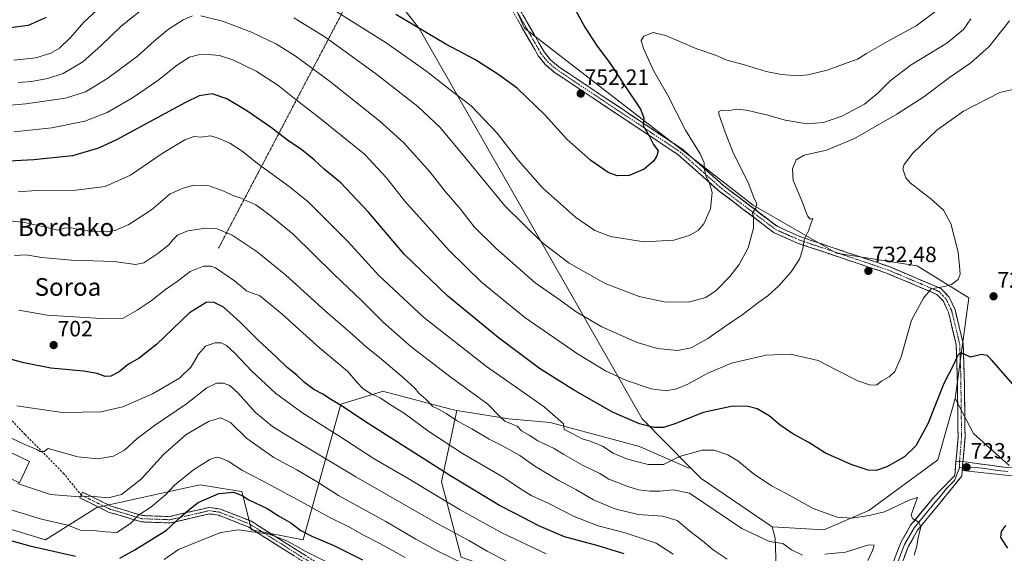
# Model space of a CAD drawing. Units: metres. Extents: x 596821 to 600255, y 4756876 to 4759239.
# Drawn here: x 598145 to 598590, y 4758656 to 4758897 of the extents above; entities that cross this region are included whole.
import ezdxf
from ezdxf.enums import TextEntityAlignment as Align

# ---------------------------------------------------------------- set-up
doc = ezdxf.new("R2010")
doc.units = ezdxf.units.M
doc.header["$MEASUREMENT"] = 0
for name, pattern in [('TRAZO_Y_PUNTO', [1, 0.5, -0.25, 0, -0.25]), ('TRAZOS', [0.75, 0.5, -0.25]), ('TRAZOSX2', [1.5, 1, -0.5])]:
    doc.linetypes.add(name, pattern=pattern)
for name, color, linetype, lineweight in [('Alambrada', 19, 'TRAZOS', 0), ('Arbolado forestal CxS', 92, 'Continuous', 0), ('Camino', 19, 'TRAZOSX2', 0), ('Camino Cxs', 19, 'Continuous', 0), ('Camino eje', 19, 'TRAZO_Y_PUNTO', 0), ('Carátula', 7, 'Continuous', 5), ('Curva de nivel maestra', 36, 'Continuous', 30), ('Curva de nivel normal', 36, 'Continuous', 0), ('Edificación', 1, 'Continuous', 13), ('Edificación Cxs', 1, 'Continuous', 13), ('Layer 0', 7, 'Continuous', 0), ('Pastizal CxS', 92, 'Continuous', 0), ('Prado CxS', 92, 'Continuous', 0), ('Punto de cota en terreno', 7, 'Continuous', 0), ('Rótulo de punto de cota en terreno', 19, 'Continuous', 0), ('Senda', 19, 'TRAZOSX2', 0), ('Texto cartográfico', 19, 'Continuous', 0)]:
    doc.layers.add(name, color=color, linetype=linetype, lineweight=lineweight)
doc.styles.add('Arial', font='txt', dxfattribs={"height": 0.2})

# ---------------------------------------------------------------- blocks, each defined once
blk = doc.blocks.new('*U150')
at = {"layer": 'Arbolado forestal CxS', "color": 92, "linetype": 'Continuous', "lineweight": 0}
blk.add_polyline3d([(598591.9229, 4758695.4337, 724.598), (598575.9033, 4758709.9975, 722.7363), (598567.6033, 4758725.7651, 723.0177), (598573.8101, 4758771.2819, 728.6422), (598550.3871, 4758785.7709, 730.9573), (598513.9773, 4758791.5959, 733.3871), (598476.2429, 4758813.2727, 739.4247), (598450.0275, 4758833.6615, 745.5423), (598372.8389, 4758893.3731, 753.7443), (598332.2705, 4758983.3343, 768.47)], dxfattribs=at)
blk = doc.blocks.new('*U156')
at = {"layer": 'Arbolado forestal CxS', "color": 92, "linetype": 'Continuous', "lineweight": 0}
for points in [[(598104.3415, 4758677.5877, 674.9926), (598156.3161, 4758661.9387, 675.5495), (598179.6195, 4758676.5025, 682.2092), (598217.9165, 4758684.8799, 676.8697), (598226.2249, 4758686.6973, 675.7982), (598241.1203, 4758684.4055, 674.7367), (598245.1579, 4758683.7843, 675.0419), (598249.4607, 4758666.3475, 669.0458), (598272.8289, 4758661.9385, 671.594), (598289.8087, 4758723.2219, 699.4416), (598308.0513, 4758728.8353, 705.2133), (598308.7419, 4758729.0479, 705.4919), (598339.6531, 4758720.9841, 710.374), (598342.2391, 4758720.3097, 710.6704), (598335.3747, 4758688.0453, 697.1267), (598344.3175, 4758654.0615, 684.9941)], [(598487.2643, 4758632.3693, 706.3602), (598486.2067, 4758662.6509, 714.3668), (598484.8469, 4758667.8039, 715.9955), (598508.1491, 4758666.3471, 717.2718), (598528.5391, 4758675.0859, 719.2983), (598559.7931, 4758698.1111, 723.0891), (598560.9709, 4758702.2815, 722.997), (598567.6033, 4758725.7651, 723.0177), (598575.9033, 4758709.9975, 722.7363), (598591.9229, 4758695.4337, 724.598)]]:
    blk.add_polyline3d(points, dxfattribs=at)
blk = doc.blocks.new('*U185')
at = {"layer": 'Curva de nivel normal', "color": 36, "linetype": 'Continuous', "lineweight": 0}
for points in [[(598559.99, 4758901.95, 745), (598549.93, 4758894.32, 745), (598538.05, 4758887.85, 745), (598527.44, 4758881.87, 745), (598523.37, 4758879.33, 745), (598518.7, 4758877.68, 745), (598509.7, 4758874.34, 745), (598501.03, 4758872.23, 745), (598496.48, 4758871.77, 745), (598489.07, 4758872.34, 745), (598482.16, 4758873.67, 745), (598472.29, 4758876.68, 745), (598464.37, 4758878.9, 745), (598459.22, 4758881.1, 745), (598450.8, 4758883.97, 745), (598436.56, 4758890.03, 745), (598431.08, 4758891.38, 745), (598426.84, 4758889.68, 745), (598425.62, 4758887.68, 745), (598426.7, 4758884.11, 745), (598431.26, 4758874.22, 745), (598437.47, 4758863.13, 745), (598445.68, 4758847.13, 745), (598452.28, 4758836.52, 745), (598454.1, 4758832.32, 745), (598454.25, 4758829.42, 745), (598455.06, 4758826.08, 745), (598456.35, 4758823.68, 745), (598457.69, 4758819.03, 745), (598456.94, 4758811.52, 745), (598453.99, 4758804.79, 745), (598451.37, 4758801.74, 745), (598447.37, 4758799.51, 745), (598440.37, 4758797.4, 745), (598427, 4758796.64, 745), (598411.83, 4758799.14, 745), (598404.74, 4758801.75, 745), (598395.97, 4758807.82, 745), (598381.03, 4758821.08, 745), (598369.97, 4758833.64, 745), (598360.47, 4758845.77, 745), (598348.74, 4758858.23, 745), (598339.36, 4758865.44, 745), (598328.8, 4758873.71, 745), (598310.3, 4758886.6, 745), (598276.24, 4758908.29, 745)], [(598186.81, 4758908.22, 745), (598173.7, 4758896, 745), (598167.79, 4758889.27, 745), (598162.73, 4758884.28, 745), (598158.77, 4758881.99, 745), (598151.97, 4758879.85, 745), (598142.11, 4758878.77, 745)]]:
    blk.add_polyline3d(points, dxfattribs=at)
blk = doc.blocks.new('*U208')
at = {"layer": 'Curva de nivel normal', "color": 36, "linetype": 'Continuous', "lineweight": 0}
blk.add_polyline3d([(598318.88, 4758653.84, 680), (598307.75, 4758660, 680), (598300.12, 4758663.99, 680), (598294.06, 4758667.41, 680), (598284.26, 4758672.21, 680), (598272.09, 4758679.13, 680), (598254.45, 4758688.6, 680), (598245.44, 4758693.24, 680), (598238.93, 4758697.4, 680), (598235.4, 4758699.02, 680), (598233.46, 4758699.28, 680), (598230.66, 4758698.2, 680), (598223.28, 4758693.59, 680), (598214.67, 4758686.63, 680), (598210.61, 4758682.24, 680), (598204.03, 4758676.72, 680), (598198.39, 4758673.05, 680), (598194.83, 4758669.28, 680), (598188.58, 4758665.17, 680), (598183.51, 4758665.46, 680), (598178.09, 4758666.04, 680), (598172.1, 4758666.22, 680), (598166.5, 4758668.46, 680), (598154.59, 4758671.27, 680), (598134.28, 4758677.47, 680)], dxfattribs=at)
blk = doc.blocks.new('*U212')
at = {"layer": 'Curva de nivel maestra', "color": 36, "linetype": 'Continuous', "lineweight": 30}
for points in [[(598395.74, 4758901.69, 750), (598400.13, 4758893.81, 750), (598405.49, 4758885.69, 750), (598411.63, 4758877.31, 750), (598418.2, 4758867.16, 750), (598425.34, 4758856.62, 750), (598426.81, 4758852.76, 750), (598426.6, 4758849.22, 750), (598429.42, 4758844.36, 750), (598431.15, 4758840.7, 750), (598433.27, 4758837.81, 750), (598432.64, 4758835.61, 750), (598431.17, 4758833.13, 750), (598427.03, 4758829.58, 750), (598420.15, 4758826.7, 750), (598414.81, 4758826.5, 750), (598410.68, 4758828.09, 750), (598402.93, 4758833.4, 750), (598392.03, 4758843.11, 750), (598382.11, 4758854.06, 750), (598369.59, 4758866.24, 750), (598360.9, 4758872.5, 750), (598350.38, 4758879.2, 750), (598337.28, 4758886.11, 750), (598314.68, 4758899.44, 750)], [(598156.73, 4758898.07, 750), (598148.52, 4758894.44, 750), (598136.03, 4758892.9, 750)]]:
    blk.add_polyline3d(points, dxfattribs=at)
blk = doc.blocks.new('5PATER')
at = {"layer": 'Carátula', "linetype": 'Continuous', "lineweight": 5}
h = blk.add_hatch(color=250, dxfattribs=at)
edge = h.paths.add_edge_path()
edge.add_ellipse((0, 0.01), major_axis=(-1.33, -1.34), ratio=0.999422, start_angle=0, end_angle=360)

msp = doc.modelspace()

# ---------------------------------------------------------------- linework, layer by layer
at = {"layer": 'Alambrada', "color": 19, "linetype": 'TRAZOS', "lineweight": 0}
msp.add_polyline3d([(598332.48, 4758977.55, 768.35), (598304.39, 4758926.72, 756.53), (598234.56, 4758793.75, 707.56)], dxfattribs=at)
at = {"layer": 'Arbolado forestal CxS', "color": 92, "linetype": 'Continuous', "lineweight": 0}
for points in [[(598028.08, 4759107.27, 764.57), (598058.48, 4759051.06, 767.04), (598100.7, 4759018.29, 769.43), (598139.21, 4758996.53, 769.04), (598148.77, 4759011.01, 770.2), (598154.28, 4759014.39, 770.48), (598202.24, 4759043.79, 773.88), (598332.27, 4758983.33, 768.47), (598372.84, 4758893.37, 753.74), (598450.03, 4758833.66, 745.54), (598476.24, 4758813.27, 739.42), (598513.98, 4758791.6, 733.39), (598550.39, 4758785.77, 730.96), (598573.81, 4758771.28, 728.64), (598567.6, 4758725.77, 723.02)], [(598104.34, 4758677.59, 674.99), (598156.32, 4758661.94, 675.55), (598179.62, 4758676.5, 682.21), (598217.92, 4758684.88, 676.87), (598226.22, 4758686.7, 675.8), (598241.12, 4758684.41, 674.74), (598245.16, 4758683.78, 675.04), (598249.46, 4758666.35, 669.05), (598272.83, 4758661.94, 671.59), (598289.81, 4758723.22, 699.44), (598308.05, 4758728.84, 705.21), (598308.74, 4758729.05, 705.49), (598339.65, 4758720.98, 710.37), (598342.24, 4758720.31, 710.67)], [(598484.85, 4758667.8, 716), (598508.15, 4758666.35, 717.27), (598528.54, 4758675.09, 719.3), (598559.79, 4758698.11, 723.09), (598560.97, 4758702.28, 723), (598567.6, 4758725.77, 723.02)], [(598567.6, 4758725.77, 723.02), (598575.9, 4758710, 722.74), (598591.92, 4758695.43, 724.6)], [(598567.6, 4758725.77, 723.02), (598575.9, 4758710, 722.74), (598591.92, 4758695.43, 724.6)], [(598342.24, 4758720.31, 710.67), (598335.37, 4758688.05, 697.13), (598344.32, 4758654.06, 684.99), (598371.37, 4758644.58, 686.82), (598399.04, 4758630.01, 683.35), (598447.1, 4758616.91, 694.46), (598476.23, 4758616.91, 700.52), (598487.26, 4758632.37, 706.36), (598486.21, 4758662.65, 714.37), (598484.85, 4758667.8, 716)], [(598342.24, 4758720.31, 710.67), (598335.37, 4758688.05, 697.13), (598344.32, 4758654.06, 684.99), (598371.37, 4758644.58, 686.82), (598399.04, 4758630.01, 683.35), (598447.1, 4758616.91, 694.46), (598476.23, 4758616.91, 700.52), (598487.26, 4758632.37, 706.36), (598486.21, 4758662.65, 714.37), (598484.85, 4758667.8, 716)], [(598342.24, 4758720.31, 710.67), (598365.78, 4758716.66, 714.67), (598384.56, 4758714.87, 718.16), (598424.81, 4758704.14, 721.73), (598447.17, 4758694.31, 717.32), (598447.84, 4758694.66, 717.32)], [(598447.84, 4758694.66, 717.32), (598452.81, 4758689.65, 716.87), (598484.85, 4758667.8, 716)]]:
    msp.add_polyline3d(points, dxfattribs=at)
msp.add_polyline3d([(598447.1, 4758616.91, 694.46), (598399.04, 4758630.01, 683.35), (598371.37, 4758644.58, 686.82), (598344.32, 4758654.06, 684.99), (598335.37, 4758688.05, 697.13), (598342.24, 4758720.31, 710.67), (598365.78, 4758716.66, 714.67), (598384.56, 4758714.87, 718.16), (598424.81, 4758704.14, 721.73), (598447.17, 4758694.31, 717.32), (598447.84, 4758694.66, 717.32), (598452.81, 4758689.65, 716.87), (598484.85, 4758667.8, 716), (598486.21, 4758662.65, 714.37), (598487.26, 4758632.37, 706.36), (598476.23, 4758616.91, 700.52), (598447.1, 4758616.91, 694.46)], close=True, dxfattribs=at)
at = {"layer": 'Camino', "color": 19, "linetype": 'TRAZOSX2', "lineweight": 0}
for points in [[(598567.94, 4758697.46), (598568.88, 4758708.39), (598568.53, 4758736.11), (598568.06, 4758750.19), (598564.51, 4758764.87), (598562.23, 4758769.77), (598559.29, 4758772.89), (598536.56, 4758782.52), (598496.63, 4758795.96), (598485.72, 4758800.79), (598461.04, 4758819.49), (598442.41, 4758836.03), (598411.31, 4758856.72), (598386.49, 4758873.31), (598382.26, 4758876.92), (598379.14, 4758880.83), (598362.55, 4758909.71)], [(598365.33, 4758911.22), (598381.76, 4758882.61), (598384.54, 4758879.12), (598388.4, 4758875.83), (598413.06, 4758859.35), (598444.34, 4758838.54), (598463.05, 4758821.94), (598487.34, 4758803.53), (598497.77, 4758798.91), (598537.68, 4758785.48), (598561.13, 4758775.54), (598564.89, 4758771.57), (598567.51, 4758765.92), (598571.21, 4758750.62), (598571.69, 4758736.19), (598572.04, 4758708.28), (598571.1, 4758697.34)], [(598394.69, 4758512.29), (598385.78, 4758568.5), (598379.18, 4758580.93), (598373.05, 4758586.65), (598340.06, 4758600.77), (598308.6, 4758627.91), (598296.84, 4758636.86), (598248.11, 4758667.68), (598234.72, 4758672.96), (598230.39, 4758673.61), (598212.77, 4758669.5), (598199.76, 4758669.99), (598184.87, 4758674.44), (598171.86, 4758680.87), (598172.5, 4758682.16)], [(598172.5, 4758682.16), (598173.13, 4758683.45), (598185.93, 4758677.12), (598200.23, 4758672.85), (598212.49, 4758672.39), (598230.27, 4758676.53), (598235.47, 4758675.75), (598249.42, 4758670.25), (598298.48, 4758639.22), (598310.41, 4758630.14), (598341.59, 4758603.24), (598374.64, 4758589.09), (598381.49, 4758582.71), (598388.54, 4758569.42), (598398.71, 4758505.22)]]:
    msp.add_lwpolyline(points, dxfattribs=at)
at = {"layer": 'Camino Cxs', "color": 19, "linetype": 'Continuous', "lineweight": 0}
msp.add_lwpolyline([(598567.94, 4758697.46), (598571.1, 4758697.34)], dxfattribs=at)
for points in [[(598372.37, 4758898.96, 754.48), (598374.72, 4758894.87, 754.13), (598377.07, 4758890.78, 753.76), (598379.41, 4758886.7, 753.48), (598381.76, 4758882.61, 753.25), (598384.54, 4758879.12, 753.1), (598386.47, 4758877.48, 753.01), (598388.4, 4758875.83, 752.91), (598392.51, 4758873.08, 752.81), (598396.62, 4758870.34, 752.56), (598400.73, 4758867.59, 752.35), (598404.84, 4758864.84, 752.02), (598408.95, 4758862.1, 751.79), (598413.06, 4758859.35, 751.53), (598416.97, 4758856.75, 751.31), (598420.88, 4758854.15, 750.77), (598424.79, 4758851.55, 750.41), (598428.7, 4758848.95, 749.44), (598432.61, 4758846.34, 749.05), (598436.52, 4758843.74, 748.56), (598440.43, 4758841.14, 747.44), (598444.34, 4758838.54, 746.73), (598447.46, 4758835.77, 746.09), (598450.58, 4758833.01, 745.8), (598453.7, 4758830.24, 745.12), (598456.81, 4758827.47, 744.41), (598459.93, 4758824.71, 743.62), (598463.05, 4758821.94, 743.19), (598466.52, 4758819.31, 742.34), (598469.99, 4758816.68, 741.61), (598473.46, 4758814.05, 740.76), (598476.93, 4758811.42, 739.94), (598480.4, 4758808.79, 738.8), (598483.87, 4758806.16, 737.88), (598487.34, 4758803.53, 736.98), (598490.82, 4758801.99, 736.47), (598494.29, 4758800.45, 735.7), (598497.77, 4758798.91, 735.07), (598502.2, 4758797.42, 734.58), (598506.64, 4758795.93, 734.26), (598511.07, 4758794.43, 733.69), (598515.51, 4758792.94, 733.37), (598519.94, 4758791.45, 733.15), (598524.38, 4758789.96, 732.81), (598528.81, 4758788.46, 732.48), (598533.25, 4758786.97, 732.25), (598537.68, 4758785.48, 731.93), (598541.59, 4758783.82, 731.45), (598545.5, 4758782.17, 731.25), (598549.41, 4758780.51, 730.89), (598553.31, 4758778.85, 730.41), (598557.22, 4758777.2, 730.12), (598561.13, 4758775.54, 729.81), (598563.01, 4758773.56, 729.32), (598564.89, 4758771.57, 729.04), (598566.2, 4758768.75, 728.57), (598567.51, 4758765.92, 728.11), (598568.44, 4758762.1, 727.55), (598569.36, 4758758.27, 727.04), (598570.29, 4758754.45, 726.35), (598571.21, 4758750.62, 725.63), (598571.37, 4758745.81, 724.84), (598571.53, 4758741, 724.17), (598571.69, 4758736.19, 723.72), (598571.75, 4758731.54, 723.46), (598571.81, 4758726.89, 723.27), (598571.87, 4758722.24, 723), (598571.92, 4758717.58, 722.72), (598571.98, 4758712.93, 722.71), (598572.04, 4758708.28, 722.64), (598571.73, 4758704.63, 722.61), (598571.42, 4758700.99, 722.7), (598571.1, 4758697.34, 722.81), (598571.1, 4758697.34, 722.81), (598567.94, 4758697.46, 722.7), (598568.26, 4758701.11, 722.68), (598568.57, 4758704.75, 722.68), (598568.88, 4758708.39, 722.69), (598568.82, 4758713.01, 722.8), (598568.76, 4758717.63, 722.87), (598568.71, 4758722.25, 723.19), (598568.65, 4758726.87, 723.54), (598568.59, 4758731.49, 723.86), (598568.53, 4758736.11, 724.19), (598568.37, 4758740.8, 724.65), (598568.22, 4758745.5, 725.19), (598568.06, 4758750.19, 725.77), (598567.17, 4758753.86, 726.35), (598566.29, 4758757.53, 726.98), (598565.4, 4758761.2, 727.57), (598564.51, 4758764.87, 728.21), (598563.37, 4758767.32, 728.69), (598562.23, 4758769.77, 729.06), (598559.29, 4758772.89, 729.5), (598554.74, 4758774.82, 730.08), (598550.2, 4758776.74, 730.57), (598545.65, 4758778.67, 731.15), (598541.11, 4758780.59, 731.53), (598536.56, 4758782.52, 731.84), (598532.12, 4758784.01, 732.2), (598527.69, 4758785.51, 732.53), (598523.25, 4758787, 732.8), (598518.81, 4758788.49, 733.14), (598514.38, 4758789.99, 733.47), (598509.94, 4758791.48, 733.72), (598505.5, 4758792.97, 734.1), (598501.07, 4758794.47, 734.65), (598496.63, 4758795.96, 735.26), (598492.99, 4758797.57, 735.75), (598489.36, 4758799.18, 736.5), (598485.72, 4758800.79, 737.29), (598482.19, 4758803.46, 738.34), (598478.67, 4758806.13, 739.32), (598475.14, 4758808.8, 740.39), (598471.62, 4758811.48, 741.42), (598468.09, 4758814.15, 742.31), (598464.57, 4758816.82, 743), (598461.04, 4758819.49, 743.75), (598457.31, 4758822.8, 744.43), (598453.59, 4758826.11, 745.47), (598449.86, 4758829.41, 746.24), (598446.14, 4758832.72, 746.5), (598442.41, 4758836.03, 747.44), (598438.52, 4758838.62, 748.24), (598434.64, 4758841.2, 749.17), (598430.75, 4758843.79, 749.75), (598426.86, 4758846.38, 750.09), (598422.97, 4758848.96, 750.72), (598419.09, 4758851.55, 751.11), (598415.2, 4758854.13, 751.41), (598411.31, 4758856.72, 751.71), (598407.17, 4758859.49, 751.9), (598403.04, 4758862.25, 752.02), (598398.9, 4758865.02, 752.22), (598394.76, 4758867.78, 752.36), (598390.63, 4758870.55, 752.56), (598386.49, 4758873.31, 752.66), (598384.38, 4758875.12, 752.66), (598382.26, 4758876.92, 752.75), (598380.7, 4758878.88, 752.87), (598379.14, 4758880.83, 752.94), (598376.77, 4758884.96, 753.34), (598374.4, 4758889.08, 753.62), (598372.03, 4758893.21, 754.03), (598369.66, 4758897.33, 754.42)], [(598268.41, 4758654.84, 667.71), (598264.35, 4758657.41, 668.29), (598260.29, 4758659.98, 668.78), (598256.23, 4758662.54, 669.11), (598252.17, 4758665.11, 669.75), (598248.11, 4758667.68, 670.34), (598243.65, 4758669.44, 670.82), (598239.18, 4758671.2, 671.16), (598234.72, 4758672.96, 671.94), (598230.39, 4758673.61, 672.67), (598225.99, 4758672.58, 673.31), (598221.58, 4758671.56, 673.92), (598217.18, 4758670.53, 674.47), (598212.77, 4758669.5, 675.61), (598208.43, 4758669.66, 676.82), (598204.1, 4758669.83, 677.92), (598199.76, 4758669.99, 678.92), (598196.04, 4758671.1, 679.8), (598192.32, 4758672.22, 680.66), (598188.59, 4758673.33, 681.46), (598184.87, 4758674.44, 682.38), (598180.53, 4758676.58, 683.21), (598176.2, 4758678.73, 684.19), (598171.86, 4758680.87, 684.58), (598173.13, 4758683.45, 685.37), (598177.4, 4758681.34, 684.94), (598181.66, 4758679.23, 683.93), (598185.93, 4758677.12, 683.26), (598190.7, 4758675.7, 682.1), (598195.46, 4758674.27, 680.52), (598200.23, 4758672.85, 679.17), (598204.32, 4758672.7, 678.36), (598208.4, 4758672.54, 677.32), (598208.4, 4758672.54, 677.32), (598212.49, 4758672.39, 676.08), (598216.94, 4758673.43, 674.97), (598221.38, 4758674.46, 674.43), (598225.83, 4758675.5, 673.9), (598230.27, 4758676.53, 673.11), (598232.87, 4758676.14, 672.66), (598235.47, 4758675.75, 672.36), (598240.12, 4758673.92, 671.74), (598244.77, 4758672.08, 671.43), (598249.42, 4758670.25, 671.24), (598253.51, 4758667.66, 670.48), (598257.6, 4758665.08, 670.18), (598261.69, 4758662.49, 669.8), (598265.77, 4758659.91, 669.73), (598269.86, 4758657.32, 669.53), (598273.95, 4758654.74, 669.11)]]:
    msp.add_polyline3d(points, dxfattribs=at)
at = {"layer": 'Camino eje', "color": 19, "linetype": 'TRAZO_Y_PUNTO', "lineweight": 0}
for points in [[(598363.94, 4758910.47), (598372.16, 4758896.16), (598380.45, 4758881.72), (598381.84, 4758879.98), (598383.4, 4758878.02), (598387.45, 4758874.57), (598412.19, 4758858.04), (598443.38, 4758837.29), (598452.73, 4758828.99), (598462.05, 4758820.72), (598474.19, 4758811.51), (598486.53, 4758802.16), (598497.2, 4758797.44), (598537.12, 4758784), (598548.49, 4758779.19), (598560.21, 4758774.22), (598562.09, 4758772.23), (598563.56, 4758770.67), (598564.87, 4758767.85), (598566.01, 4758765.4), (598569.64, 4758750.41), (598570.11, 4758736.15), (598570.46, 4758708.34), (598569.71, 4758699.56), (598569.58, 4758697.4)], [(598569.58, 4758697.4), (598569.52, 4758696.25), (598569.5, 4758694.45)], [(598172.5, 4758682.16), (598185.4, 4758675.78), (598200, 4758671.42), (598212.63, 4758670.95), (598221.44, 4758673), (598230.33, 4758675.07), (598235.1, 4758674.36), (598248.77, 4758668.97), (598297.66, 4758638.04), (598309.51, 4758629.03), (598340.83, 4758602.01), (598373.85, 4758587.87), (598377.27, 4758584.68), (598380.34, 4758581.82), (598383.86, 4758575.18), (598387.16, 4758568.96), (598396.7, 4758508.76), (598396.89, 4758505.77)]]:
    msp.add_lwpolyline(points, dxfattribs=at)
at = {"layer": 'Curva de nivel maestra', "color": 36, "linetype": 'Continuous', "lineweight": 30}
for points in [[(598593.68, 4758732.29, 725), (598584.04, 4758743.32, 725), (598582.04, 4758745.28, 725), (598579.46, 4758745.74, 725), (598574.5, 4758744.56, 725), (598571.71, 4758745.9, 725), (598569.88, 4758746.42, 725), (598568.69, 4758745.15, 725), (598566.91, 4758741.32, 725), (598562.5, 4758732.65, 725), (598555.15, 4758714.32, 725), (598549.81, 4758704.32, 725), (598544.62, 4758699.4, 725), (598536.68, 4758694.86, 725), (598531.92, 4758693.17, 725), (598528.26, 4758693.36, 725), (598520.59, 4758695.88, 725), (598509.03, 4758701.1, 725), (598501.38, 4758705.84, 725), (598494.22, 4758709.78, 725), (598488.5, 4758713.75, 725), (598483.48, 4758717.94, 725), (598478.03, 4758721.11, 725), (598473.37, 4758722.34, 725), (598466.37, 4758722.21, 725), (598453.7, 4758719.45, 725), (598441.37, 4758714.46, 725), (598435.7, 4758712.65, 725), (598431.39, 4758712.68, 725), (598424.91, 4758714.33, 725), (598412.73, 4758719.68, 725), (598394.98, 4758729.77, 725), (598379.7, 4758739.39, 725), (598361, 4758753.43, 725), (598338.3, 4758772.13, 725), (598318.53, 4758791.13, 725), (598302.36, 4758810.02, 725), (598289.84, 4758823.38, 725), (598282.27, 4758829.47, 725), (598277.79, 4758833.77, 725), (598272.3, 4758838.32, 725), (598265.82, 4758842.68, 725), (598258.47, 4758848.23, 725), (598247.32, 4758855.94, 725), (598238.35, 4758861.38, 725), (598231.72, 4758863.67, 725), (598225.86, 4758862.63, 725), (598219.65, 4758859.73, 725), (598188.41, 4758842.87, 725), (598180.28, 4758839.06, 725), (598168.61, 4758835.5, 725), (598151.17, 4758833.7, 725), (598133.73, 4758832.89, 725)], [(598417.89, 4758655.5, 700), (598406.24, 4758659.09, 700), (598390.94, 4758663.17, 700), (598379.37, 4758668.13, 700), (598368.7, 4758673.85, 700), (598361.66, 4758677.38, 700), (598339.88, 4758690.49, 700), (598302.2, 4758714.48, 700), (598290.2, 4758722.49, 700), (598285.59, 4758725.2, 700), (598281.74, 4758727.69, 700), (598277.64, 4758729.92, 700), (598273.46, 4758733.08, 700), (598270.02, 4758736.37, 700), (598265.57, 4758739.82, 700), (598260.71, 4758744.61, 700), (598252.46, 4758752.13, 700), (598244.38, 4758760.33, 700), (598236.81, 4758767.04, 700), (598232.27, 4758769.35, 700), (598228.94, 4758769.15, 700), (598221.44, 4758764.51, 700), (598206.58, 4758750.29, 700), (598198.69, 4758744, 700), (598193.84, 4758741.35, 700), (598189.67, 4758737.91, 700), (598185.93, 4758735.84, 700), (598183.34, 4758735.81, 700), (598179.76, 4758737.11, 700), (598173.58, 4758738.13, 700), (598158.74, 4758739.52, 700), (598146.61, 4758741.87, 700), (598135.96, 4758744.81, 700)], [(598189.97, 4758653.64, 675), (598196.68, 4758657.28, 675), (598211.03, 4758666.24, 675), (598217.69, 4758672.49, 675), (598221.33, 4758675.64, 675), (598225.36, 4758678.74, 675), (598234.7, 4758682.88, 675), (598241.38, 4758683.41, 675), (598245.26, 4758681.88, 675), (598248.35, 4758679.96, 675), (598256.57, 4758675.99, 675), (598262, 4758672.56, 675), (598267.25, 4758669.5, 675), (598271.84, 4758666.16, 675), (598276.78, 4758663.48, 675), (598286.7, 4758659.32, 675), (598299.66, 4758652.78, 675)], [(598591.43, 4758658.07, 725), (598588.28, 4758663, 725), (598588.54, 4758665.65, 725), (598590.51, 4758668.32, 725)], [(598134.35, 4758663.3, 675), (598149.23, 4758659.23, 675), (598169.98, 4758654.43, 675)]]:
    msp.add_polyline3d(points, dxfattribs=at)
at = {"layer": 'Curva de nivel normal', "color": 36, "linetype": 'Continuous', "lineweight": 0}
for points in [[(598203.11, 4758904.11, 740), (598190.54, 4758894.26, 740), (598181.57, 4758885.43, 740), (598173.21, 4758878.04, 740), (598164.33, 4758872.87, 740), (598157.37, 4758870.49, 740), (598150.03, 4758869.2, 740), (598144.03, 4758868.68, 740)], [(598222.87, 4758898.93, 735), (598218.53, 4758897.11, 735), (598211.93, 4758892.82, 735), (598205.7, 4758887.64, 735), (598197.99, 4758880.66, 735), (598184.56, 4758870.68, 735), (598174.5, 4758864.49, 735), (598165.39, 4758861.68, 735), (598147.49, 4758859.11, 735), (598130.28, 4758857.51, 735)], [(598592.15, 4758896.62, 735), (598583.01, 4758884.98, 735), (598574.71, 4758877.65, 735), (598565.05, 4758870.98, 735), (598553.45, 4758862.32, 735), (598541.22, 4758854.35, 735), (598522.04, 4758843.46, 735), (598509.41, 4758838.08, 735), (598499.38, 4758835.8, 735), (598495.7, 4758833.68, 735), (598494, 4758829.7, 735), (598494.39, 4758824.34, 735), (598498.21, 4758815.16, 735), (598500.89, 4758808.36, 735), (598501.98, 4758806.98, 735), (598503.24, 4758807.17, 735), (598502.5, 4758805.32, 735), (598501.32, 4758801.65, 735), (598499.27, 4758797.65, 735), (598498.73, 4758793.55, 735), (598497.25, 4758788.88, 735), (598493.37, 4758783.16, 735), (598487.84, 4758776.79, 735), (598482.93, 4758772.19, 735), (598478.87, 4758769.3, 735), (598471.81, 4758763.91, 735), (598463.73, 4758758.55, 735), (598455.7, 4758752.92, 735), (598448.26, 4758748.75, 735), (598442.06, 4758747.44, 735), (598433.06, 4758748.34, 735), (598423.78, 4758751.07, 735), (598407.92, 4758758.2, 735), (598396.29, 4758765, 735), (598389, 4758770.34, 735), (598377.79, 4758778.17, 735), (598360.05, 4758793.67, 735), (598350.21, 4758803.49, 735), (598344.11, 4758811.24, 735), (598336.65, 4758819.97, 735), (598330.24, 4758828.22, 735), (598318.37, 4758841.48, 735), (598307.54, 4758851.28, 735), (598284.53, 4758869.54, 735), (598269.21, 4758880.82, 735), (598260.77, 4758886.03, 735), (598249.46, 4758891.54, 735), (598236.32, 4758896.48, 735), (598226.66, 4758898.84, 735)], [(598574.72, 4758897.6, 740), (598571.35, 4758892.69, 740), (598563.74, 4758886.49, 740), (598547.7, 4758876.72, 740), (598538.19, 4758869.55, 740), (598532.65, 4758863.89, 740), (598526.52, 4758858.95, 740), (598516.37, 4758853.55, 740), (598508.01, 4758850.66, 740), (598500.59, 4758850, 740), (598490.67, 4758851.62, 740), (598482.89, 4758854.02, 740), (598473.29, 4758856.28, 740), (598468.87, 4758856.7, 740), (598465.58, 4758856.14, 740), (598462.03, 4758856.28, 740), (598460.69, 4758855.64, 740), (598460.75, 4758854.36, 740), (598463.64, 4758846.3, 740), (598467.3, 4758836.65, 740), (598473.94, 4758823.5, 740), (598476.53, 4758816.76, 740), (598477.98, 4758813.8, 740), (598477.46, 4758811.83, 740), (598476.03, 4758809.81, 740), (598476.36, 4758807.79, 740), (598476.45, 4758802.77, 740), (598473.93, 4758794.02, 740), (598469.9, 4758786.46, 740), (598465.68, 4758781.02, 740), (598459.5, 4758774.65, 740), (598454.87, 4758771.53, 740), (598447.03, 4758769.44, 740), (598436.03, 4758769.57, 740), (598424.7, 4758771.87, 740), (598409.34, 4758777.84, 740), (598393.08, 4758786.94, 740), (598380.98, 4758796.27, 740), (598364.04, 4758812.99, 740), (598346.75, 4758834.04, 740), (598334.73, 4758848.33, 740), (598324.67, 4758857.88, 740), (598305.61, 4758872.8, 740), (598293.42, 4758881.57, 740), (598282.69, 4758889.44, 740), (598268.69, 4758897.92, 740)], [(598142.1, 4758846.44, 730), (598159.21, 4758848.23, 730), (598174.13, 4758851.21, 730), (598184.29, 4758855.11, 730), (598195.7, 4758861.77, 730), (598207.2, 4758869.59, 730), (598216.05, 4758876.76, 730), (598221.5, 4758880.14, 730), (598225.56, 4758881.28, 730), (598229.9, 4758881.39, 730), (598234.98, 4758880.9, 730), (598241.08, 4758879.03, 730), (598251.55, 4758873.83, 730), (598261.46, 4758867.56, 730), (598269.65, 4758860.9, 730), (598280.43, 4758852.66, 730), (598300.54, 4758836.31, 730), (598310.55, 4758825.62, 730), (598318.8, 4758815.09, 730), (598338.88, 4758792.78, 730), (598353.53, 4758778.49, 730), (598373.11, 4758762.45, 730), (598396.83, 4758746.04, 730), (598409.46, 4758738.38, 730), (598418.94, 4758733.96, 730), (598430.19, 4758730.14, 730), (598436.86, 4758729.22, 730), (598441.58, 4758730.13, 730), (598446.76, 4758732.31, 730), (598455.8, 4758737.3, 730), (598466.54, 4758741.72, 730), (598482.16, 4758745.39, 730), (598493.1, 4758745.78, 730), (598505.68, 4758743.04, 730), (598513.14, 4758739, 730), (598523.5, 4758733.76, 730), (598529.34, 4758731.76, 730), (598532.1, 4758731.96, 730), (598534.2, 4758733.65, 730), (598537.75, 4758735.65, 730), (598540.34, 4758737.98, 730), (598543.1, 4758744.61, 730), (598547.77, 4758761.22, 730), (598553.22, 4758771.22, 730), (598556.76, 4758775.41, 730), (598562.7, 4758776.5, 730), (598565.98, 4758777.41, 730), (598568.87, 4758779.56, 730), (598569.78, 4758781.98, 730), (598569.53, 4758785.65, 730), (598568.92, 4758791.92, 730), (598565.64, 4758804.92, 730), (598562.33, 4758810.95, 730), (598556.52, 4758816.12, 730), (598547.24, 4758823.31, 730), (598545.21, 4758825.55, 730), (598543.9, 4758829.65, 730), (598544.53, 4758831.69, 730), (598548.43, 4758836.74, 730), (598559.26, 4758847.24, 730), (598571.4, 4758855.69, 730), (598587.82, 4758864.18, 730), (598597.02, 4758866.33, 730)], [(598548.98, 4758654.92, 720), (598550.15, 4758658.43, 720), (598550.84, 4758662.79, 720), (598552.04, 4758667.69, 720), (598551.15, 4758669.92, 720), (598548.22, 4758671.54, 720), (598547.64, 4758673, 720), (598548.07, 4758674.36, 720), (598550.51, 4758681.06, 720), (598547.12, 4758679.97, 720), (598535.64, 4758674.46, 720), (598528.7, 4758672.88, 720), (598520.68, 4758671.71, 720), (598514.3, 4758672.15, 720), (598503.37, 4758676.1, 720), (598491.42, 4758682.64, 720), (598484.62, 4758686.24, 720), (598476.3, 4758691.91, 720), (598469.29, 4758697.67, 720), (598464.84, 4758700.36, 720), (598458.59, 4758702.36, 720), (598453.25, 4758702.41, 720), (598442.92, 4758699.54, 720), (598435.7, 4758695.87, 720), (598428.84, 4758695.93, 720), (598419.46, 4758698.39, 720), (598412.93, 4758701.07, 720), (598408.14, 4758704.18, 720), (598402.52, 4758706.47, 720), (598398.98, 4758707.59, 720), (598394.4, 4758710.02, 720), (598390.87, 4758711.76, 720), (598390.6, 4758714.32, 720), (598381.79, 4758722.02, 720), (598355.66, 4758740.28, 720), (598327.28, 4758762.56, 720), (598307.03, 4758781.45, 720), (598293.23, 4758796.69, 720), (598282.59, 4758807.22, 720), (598275.14, 4758814.73, 720), (598266.46, 4758821.74, 720), (598252.13, 4758832.11, 720), (598245.22, 4758837.64, 720), (598239.67, 4758841.29, 720), (598234.39, 4758843.57, 720), (598231.04, 4758844.6, 720), (598226.37, 4758844, 720), (598223.5, 4758844.24, 720), (598219.32, 4758842.8, 720), (598209.12, 4758836.64, 720), (598194.77, 4758826.88, 720), (598183.36, 4758821.68, 720), (598170.01, 4758819.96, 720), (598152.36, 4758819.84, 720), (598144.03, 4758819.32, 720)], [(598138.97, 4758806.33, 715), (598146.85, 4758805.47, 715), (598157.7, 4758803.05, 715), (598161.95, 4758801.94, 715), (598164.99, 4758802.9, 715), (598168.07, 4758803.02, 715), (598173.6, 4758801.8, 715), (598179.02, 4758801.31, 715), (598181.7, 4758801.49, 715), (598184.01, 4758801.25, 715), (598187.8, 4758801.79, 715), (598193.99, 4758804.48, 715), (598204.22, 4758811.06, 715), (598212.72, 4758818.36, 715), (598218.56, 4758820.94, 715), (598223.41, 4758822.36, 715), (598230.32, 4758821.94, 715), (598237.04, 4758819.65, 715), (598241.08, 4758817.57, 715), (598244.63, 4758816.46, 715), (598251.44, 4758813.36, 715), (598258.33, 4758808.22, 715), (598268.29, 4758800.07, 715), (598286.8, 4758781.9, 715), (598299.44, 4758769.8, 715), (598309.06, 4758760.33, 715), (598321.54, 4758749.37, 715), (598339.71, 4758735.25, 715), (598356.35, 4758723.17, 715), (598361.52, 4758717.88, 715), (598364.01, 4758715.62, 715), (598367.38, 4758714.16, 715), (598369.64, 4758713.3, 715), (598371.56, 4758711.18, 715), (598375.03, 4758709.21, 715), (598378.98, 4758706.7, 715), (598386.29, 4758703.22, 715), (598390.66, 4758700.47, 715), (598399.04, 4758695.66, 715), (598406.89, 4758691.84, 715), (598411.08, 4758689.36, 715), (598414.68, 4758687.98, 715), (598419.58, 4758685.92, 715), (598424.47, 4758684.45, 715), (598429.5, 4758683.84, 715), (598434.11, 4758683.95, 715), (598440.06, 4758684.49, 715), (598447.48, 4758682.97, 715), (598471.1, 4758667.05, 715), (598483.63, 4758661.16, 715), (598489.62, 4758660.24, 715), (598493.54, 4758657.41, 715), (598498.5, 4758654.88, 715)], [(598142.33, 4758790.51, 710), (598147.48, 4758790.76, 710), (598154.69, 4758789.62, 710), (598168.11, 4758788.38, 710), (598187.41, 4758787.7, 710), (598197.06, 4758786.45, 710), (598200.78, 4758787.15, 710), (598207.22, 4758791.37, 710), (598212.11, 4758795.3, 710), (598213.89, 4758797.64, 710), (598216.03, 4758799.64, 710), (598220.7, 4758801.64, 710), (598228.7, 4758802.9, 710), (598234.03, 4758802.51, 710), (598240.8, 4758799.64, 710), (598252.03, 4758792.16, 710), (598265.07, 4758781.56, 710), (598282.92, 4758765.35, 710), (598295.16, 4758754.79, 710), (598301.45, 4758748.99, 710), (598307.38, 4758744.28, 710), (598318.16, 4758735.14, 710), (598323.4, 4758730.34, 710), (598325.09, 4758728.25, 710), (598328.32, 4758725.43, 710), (598331.4, 4758722.16, 710), (598333.97, 4758720.98, 710), (598337.53, 4758719.08, 710), (598342.16, 4758715.79, 710), (598349.03, 4758712.13, 710), (598356.86, 4758707.35, 710), (598362.7, 4758704.61, 710), (598370.74, 4758700.07, 710), (598377.55, 4758695.19, 710), (598388.48, 4758688.66, 710), (598396.08, 4758684.6, 710), (598404.16, 4758680, 710), (598413.72, 4758675.88, 710), (598424.21, 4758673.32, 710), (598435.41, 4758672.54, 710), (598441.87, 4758670.68, 710), (598447.65, 4758665.84, 710), (598453.34, 4758661.39, 710), (598458.15, 4758657.37, 710), (598464.48, 4758653.09, 710)], [(598144.28, 4758765.81, 705), (598157.14, 4758763.42, 705), (598181.58, 4758761.92, 705), (598191.47, 4758762.1, 705), (598197.74, 4758765.78, 705), (598204.06, 4758770.04, 705), (598210.55, 4758775.06, 705), (598215.9, 4758778.65, 705), (598221.77, 4758783.25, 705), (598227.74, 4758785.72, 705), (598231.12, 4758785.72, 705), (598233.23, 4758784.85, 705), (598241.74, 4758779.02, 705), (598247.25, 4758774.46, 705), (598249.74, 4758773.4, 705), (598253.11, 4758772.32, 705), (598263.33, 4758763.94, 705), (598280.35, 4758748.63, 705), (598293.04, 4758737.99, 705), (598297.15, 4758733.17, 705), (598299.91, 4758730.18, 705), (598303.62, 4758727.85, 705), (598307.63, 4758726.09, 705), (598311.87, 4758723.28, 705), (598318.69, 4758718.97, 705), (598329.66, 4758710.94, 705), (598344.9, 4758700.85, 705), (598363.31, 4758690.28, 705), (598370.22, 4758685.58, 705), (598375.98, 4758681.96, 705), (598383.94, 4758678.26, 705), (598395.29, 4758672.38, 705), (598406.17, 4758668.15, 705), (598418.44, 4758665.05, 705), (598432.37, 4758660.4, 705), (598440.13, 4758655.39, 705)], [(598143.46, 4758722.55, 695), (598148.37, 4758721.75, 695), (598164.03, 4758719.5, 695), (598181.34, 4758719.75, 695), (598191.26, 4758722.09, 695), (598204.79, 4758727.93, 695), (598216.93, 4758734.98, 695), (598222.22, 4758740.1, 695), (598225.56, 4758745.8, 695), (598228.7, 4758749.4, 695), (598232.95, 4758751.05, 695), (598235.72, 4758750.95, 695), (598238.2, 4758749.72, 695), (598242.01, 4758746.29, 695), (598249.52, 4758738.35, 695), (598260.37, 4758728.14, 695), (598272.74, 4758719.1, 695), (598289.04, 4758708.96, 695), (598304.92, 4758698.54, 695), (598320.3, 4758689.58, 695), (598343.85, 4758675.47, 695), (598362.89, 4758664.88, 695), (598382.65, 4758655.52, 695)], [(598365.79, 4758651.58, 690), (598356.02, 4758656.68, 690), (598347.68, 4758661.59, 690), (598332.6, 4758669.67, 690), (598296.68, 4758690.33, 690), (598280.03, 4758700.29, 690), (598265.33, 4758709.28, 690), (598258.95, 4758713.12, 690), (598251.37, 4758719.51, 690), (598243.51, 4758728.28, 690), (598239.71, 4758731.69, 690), (598236.85, 4758732.73, 690), (598233.65, 4758732.76, 690), (598229.37, 4758730.6, 690), (598220.12, 4758723.36, 690), (598205.68, 4758713.58, 690), (598197.6, 4758707.49, 690), (598192.01, 4758702.43, 690), (598187.12, 4758699.68, 690), (598180.05, 4758698.53, 690), (598170.98, 4758699.48, 690), (598157.56, 4758703.17, 690), (598155.7, 4758701.82, 690), (598153.88, 4758701.77, 690), (598152.43, 4758702.71, 690), (598147.02, 4758704.97, 690), (598132.32, 4758711.93, 690)], [(598344.88, 4758651.3, 685), (598334.08, 4758656.64, 685), (598323.76, 4758662.22, 685), (598310.15, 4758670.2, 685), (598288.87, 4758681.86, 685), (598279.17, 4758688.03, 685), (598270.02, 4758693.59, 685), (598259.53, 4758699.15, 685), (598247.37, 4758707.74, 685), (598240.06, 4758715.01, 685), (598235.59, 4758717.1, 685), (598230.34, 4758715.58, 685), (598220.03, 4758709.49, 685), (598209.7, 4758700.51, 685), (598199.7, 4758689.47, 685), (598190.7, 4758682.37, 685), (598184.7, 4758680.83, 685), (598176.64, 4758681.61, 685), (598169.8, 4758681.5, 685), (598158.64, 4758682.38, 685), (598143.77, 4758687.39, 685)], [(598210.04, 4758653.02, 670), (598216.54, 4758657.43, 670), (598226.95, 4758661.76, 670), (598235.63, 4758665.22, 670), (598243.58, 4758666.34, 670), (598257.45, 4758664.42, 670), (598265.46, 4758661.48, 670), (598273.8, 4758656.76, 670), (598283.97, 4758651.59, 670)], [(598508.66, 4758655.36, 715), (598518.02, 4758656.31, 715), (598528.58, 4758659.62, 715), (598531.03, 4758659.49, 715), (598530.27, 4758657.09, 715), (598528.04, 4758652.52, 715)]]:
    msp.add_polyline3d(points, dxfattribs=at)
at = {"layer": 'Edificación', "color": 1, "linetype": 'Continuous', "lineweight": 13}
msp.add_polyline3d([(598149.19, 4758697.33, 687.86), (598144.6, 4758687.68, 684.93), (598127.76, 4758695.69, 684.57), (598132.36, 4758705.34, 687.99), (598149.19, 4758697.33, 687.86)], dxfattribs=at)
at = {"layer": 'Edificación Cxs', "color": 1, "linetype": 'Continuous', "lineweight": 13}
msp.add_polyline3d([(598149.19, 4758697.33, 687.86), (598144.6, 4758687.68, 684.93), (598127.76, 4758695.69, 684.57), (598132.36, 4758705.34, 687.99), (598149.19, 4758697.33, 687.86)], close=True, dxfattribs=at)
at = {"layer": 'Layer 0', "linetype": 'Continuous', "lineweight": 0}
for points in [[(598571.1, 4758697.34), (598591.64, 4758694.41), (598610.51, 4758695.26), (598615.25, 4758696.87), (598619.54, 4758699.43), (598627.56, 4758707.23), (598630.23, 4758711.34), (598644.04, 4758717.87), (598654.25, 4758729.99), (598668.22, 4758757.93), (598677.27, 4758776.11), (598688.62, 4758791.35), (598696.16, 4758799.68), (598704.5, 4758806.51), (598730.3, 4758813.59), (598775.21, 4758803.47), (598779.82, 4758804.29)], [(598774.86, 4758799.78), (598729.93, 4758809.9), (598707.23, 4758803.12), (598704.09, 4758801.31), (598700.42, 4758798.86), (598679.09, 4758772.64), (598670.19, 4758757.28), (598656.86, 4758728.07), (598645.64, 4758715.79), (598633.58, 4758709.76), (598630.41, 4758704.88), (598621.8, 4758696.49), (598616.8, 4758693.51), (598611.53, 4758691.72), (598591.84, 4758690.97), (598570.75, 4758693.22)], [(598602.93, 4758345.8), (598583.39, 4758360.56), (598564.9, 4758384.17), (598545.47, 4758406.42), (598520.53, 4758447.46), (598514.8, 4758463.65), (598510.43, 4758481.51), (598509.06, 4758512.34), (598509.73, 4758540.24), (598512.95, 4758561.67), (598519.14, 4758588.68), (598530.58, 4758628.18), (598542.98, 4758660.65), (598547.45, 4758668.46), (598557.11, 4758680.22), (598560.39, 4758683.76), (598567.39, 4758691), (598567.94, 4758697.46)], [(598570.75, 4758693.22), (598570.54, 4758690.73), (598567.05, 4758686.4), (598560.01, 4758677.69), (598550.62, 4758666.27), (598546.46, 4758659), (598534.23, 4758626.96), (598522.86, 4758587.71), (598516.73, 4758560.95), (598513.56, 4758539.91), (598512.91, 4758512.37), (598514.25, 4758482.06), (598518.49, 4758464.75), (598524.02, 4758449.12), (598548.58, 4758408.7), (598567.86, 4758386.62), (598586.11, 4758363.32), (598604.92, 4758349.11), (598615.69, 4758344.04), (598617.98, 4758341.13)], [(598569.5, 4758694.45), (598567.22, 4758688.7), (598563.72, 4758685.08), (598560.2, 4758680.73), (598558.56, 4758678.96), (598553.87, 4758673.25), (598549.04, 4758667.37), (598544.72, 4758659.83), (598538.52, 4758643.59)], [(598567.94, 4758697.46), (598571.1, 4758697.34)], [(598570.87, 4758694.63), (598569.5, 4758694.45)], [(598571.1, 4758697.34), (598570.75, 4758693.22)], [(598571.1, 4758697.34), (598570.75, 4758693.22)], [(598591.38, 4758692.73), (598586.68, 4758693.22), (598579.98, 4758694.35), (598573.15, 4758694.94), (598570.87, 4758694.63)]]:
    msp.add_lwpolyline(points, dxfattribs=at)
for points in [[(598539.44, 4758651.37, 717.47), (598541.21, 4758656.01, 718.06), (598542.98, 4758660.65, 718.5), (598545.22, 4758664.56, 718.92), (598547.45, 4758668.46, 719.58), (598549.87, 4758671.4, 719.88), (598552.28, 4758674.34, 720.38), (598554.7, 4758677.28, 720.84), (598557.11, 4758680.22, 721.39), (598560.39, 4758683.76, 721.97), (598562.72, 4758686.17, 722.37), (598565.06, 4758688.59, 722.72), (598567.39, 4758691, 722.78), (598567.67, 4758694.23, 722.73), (598567.94, 4758697.46, 722.7), (598571.1, 4758697.34, 722.81), (598570.82, 4758694.04, 722.9), (598570.75, 4758693.22, 722.91), (598570.54, 4758690.73, 722.93), (598568.8, 4758688.57, 722.89), (598567.05, 4758686.4, 722.68), (598564.7, 4758683.5, 722.27), (598562.36, 4758680.59, 721.81), (598560.01, 4758677.69, 721.37), (598556.88, 4758673.88, 720.82), (598553.75, 4758670.08, 720.41), (598550.62, 4758666.27, 719.86), (598548.54, 4758662.64, 719.47), (598546.46, 4758659, 718.64), (598544.71, 4758654.42, 718.86)], [(598591.84, 4758690.97, 724.38), (598587.62, 4758691.42, 724.13), (598583.41, 4758691.87, 723.82), (598579.19, 4758692.32, 723.47), (598574.97, 4758692.77, 723.16), (598570.75, 4758693.22, 722.92), (598570.82, 4758694.04, 722.9), (598571.1, 4758697.34, 722.81), (598575.21, 4758696.75, 722.93), (598579.32, 4758696.17, 723.22), (598583.43, 4758695.58, 723.61), (598587.54, 4758695, 724.02), (598591.64, 4758694.41, 724.35)]]:
    msp.add_polyline3d(points, dxfattribs=at)
at = {"layer": 'Pastizal CxS', "color": 92, "linetype": 'Continuous', "lineweight": 0}
for points in [[(598028.08, 4759107.27, 764.57), (598022.68, 4759091.42, 763.56), (597995.71, 4758934.86, 738.89), (597998.34, 4758931.74, 738.91), (598018.97, 4758908.3, 738.9), (598053.66, 4758897.98, 743.11), (598112.6, 4758885.86, 746.1), (598128.67, 4758902.67, 751.6), (598138.99, 4758917.67, 755.56), (598150.16, 4758937.76, 760.26), (598181.18, 4758970.18, 763.55), (598208.38, 4758977.68, 763.55), (598223.38, 4758977.68, 763.77), (598235.78, 4758970.33, 762.08), (598280.09, 4758951.4, 760.13), (598325.32, 4758893.16, 749.32), (598375.07, 4758806.13, 740.73), (598426.15, 4758716.58, 724.82), (598447.84, 4758694.66, 717.32)], [(598280.09, 4758951.4, 760.13), (598325.32, 4758893.16, 749.32), (598375.07, 4758806.13, 740.73), (598426.15, 4758716.58, 724.82), (598447.84, 4758694.66, 717.32), (598447.17, 4758694.31, 717.32), (598424.81, 4758704.14, 721.73), (598384.56, 4758714.87, 718.16), (598365.78, 4758716.66, 714.67), (598342.24, 4758720.31, 710.67), (598339.65, 4758720.98, 710.37), (598308.74, 4758729.05, 705.49), (598308.05, 4758728.84, 705.21), (598289.81, 4758723.22, 699.44), (598272.83, 4758661.94, 671.59), (598272.83, 4758661.94, 671.59), (598249.46, 4758666.35, 669.05), (598245.16, 4758683.78, 675.04), (598241.12, 4758684.41, 674.74), (598226.22, 4758686.7, 675.8), (598217.92, 4758684.88, 676.87), (598179.62, 4758676.5, 682.21), (598156.32, 4758661.94, 675.55), (598104.34, 4758677.59, 674.99)], [(598104.34, 4758677.59, 674.99), (598156.32, 4758661.94, 675.55), (598179.62, 4758676.5, 682.21), (598217.92, 4758684.88, 676.87), (598226.22, 4758686.7, 675.8), (598241.12, 4758684.41, 674.74), (598245.16, 4758683.78, 675.04), (598249.46, 4758666.35, 669.05), (598272.83, 4758661.94, 671.59), (598289.81, 4758723.22, 699.44), (598308.05, 4758728.84, 705.21), (598308.74, 4758729.05, 705.49), (598339.65, 4758720.98, 710.37), (598342.24, 4758720.31, 710.67)], [(598342.24, 4758720.31, 710.67), (598365.78, 4758716.66, 714.67), (598384.56, 4758714.87, 718.16), (598424.81, 4758704.14, 721.73), (598447.17, 4758694.31, 717.32), (598447.84, 4758694.66, 717.32)]]:
    msp.add_polyline3d(points, dxfattribs=at)
at = {"layer": 'Prado CxS', "color": 92, "linetype": 'Continuous', "lineweight": 0}
for points in [[(598028.08, 4759107.27, 764.57), (598022.68, 4759091.42, 763.56), (597995.71, 4758934.86, 738.89), (597998.34, 4758931.74, 738.91), (598018.97, 4758908.3, 738.9), (598053.66, 4758897.98, 743.11), (598112.6, 4758885.86, 746.1), (598128.67, 4758902.67, 751.6), (598138.99, 4758917.67, 755.56), (598150.16, 4758937.76, 760.26), (598181.18, 4758970.18, 763.55), (598208.38, 4758977.68, 763.55), (598223.38, 4758977.68, 763.77), (598235.78, 4758970.33, 762.08), (598280.09, 4758951.4, 760.13), (598325.32, 4758893.16, 749.32), (598375.07, 4758806.13, 740.73), (598426.15, 4758716.58, 724.82), (598447.84, 4758694.66, 717.32)], [(598028.08, 4759107.27, 764.57), (598058.48, 4759051.06, 767.04), (598100.7, 4759018.29, 769.43), (598139.21, 4758996.53, 769.04), (598148.77, 4759011.01, 770.2), (598154.28, 4759014.39, 770.48), (598202.24, 4759043.79, 773.88), (598332.27, 4758983.33, 768.47), (598372.84, 4758893.37, 753.74), (598450.03, 4758833.66, 745.54), (598476.24, 4758813.27, 739.42), (598513.98, 4758791.6, 733.39), (598550.39, 4758785.77, 730.96), (598573.81, 4758771.28, 728.64), (598567.6, 4758725.77, 723.02)], [(598332.27, 4758983.33, 768.47), (598372.84, 4758893.37, 753.74), (598450.03, 4758833.66, 745.54), (598476.24, 4758813.27, 739.42), (598513.98, 4758791.6, 733.39), (598550.39, 4758785.77, 730.96), (598573.81, 4758771.28, 728.64), (598567.6, 4758725.77, 723.02), (598560.97, 4758702.28, 723), (598559.79, 4758698.11, 723.09), (598528.54, 4758675.09, 719.3), (598508.15, 4758666.35, 717.27), (598508.15, 4758666.35, 717.27), (598484.85, 4758667.8, 716), (598452.81, 4758689.65, 716.87), (598447.84, 4758694.66, 717.32), (598426.15, 4758716.58, 724.82), (598375.07, 4758806.13, 740.73), (598325.32, 4758893.16, 749.32), (598280.09, 4758951.4, 760.13)], [(598484.85, 4758667.8, 716), (598508.15, 4758666.35, 717.27), (598528.54, 4758675.09, 719.3), (598559.79, 4758698.11, 723.09), (598560.97, 4758702.28, 723), (598567.6, 4758725.77, 723.02)], [(598447.84, 4758694.66, 717.32), (598452.81, 4758689.65, 716.87), (598484.85, 4758667.8, 716)]]:
    msp.add_polyline3d(points, dxfattribs=at)
at = {"layer": 'Senda', "color": 19, "linetype": 'TRAZOSX2', "lineweight": 0}
msp.add_lwpolyline([(598019.93, 4758858.23), (598022.81, 4758845.27), (598030.27, 4758828.13), (598047.73, 4758804.79), (598062.02, 4758793.52), (598085.2, 4758781.61), (598096.15, 4758778.92), (598103.61, 4758771.45), (598109.17, 4758758.75), (598113.3, 4758750.18), (598129.97, 4758727.64), (598147.11, 4758709.54), (598164.42, 4758692.08), (598172.5, 4758682.16)], dxfattribs=at)

# ---------------------------------------------------------------- block references
at = {"layer": 'Arbolado forestal CxS', "color": 92, "linetype": 'Continuous', "lineweight": 0}
for name in ['*U150', '*U156']:
    msp.add_blockref(name, (0, 0), dxfattribs=at)
at = {"layer": 'Curva de nivel maestra', "color": 36, "linetype": 'Continuous', "lineweight": 30}
msp.add_blockref('*U212', (0, 0), dxfattribs=at)
at = {"layer": 'Curva de nivel normal', "color": 36, "linetype": 'Continuous', "lineweight": 0}
for name in ['*U185', '*U208']:
    msp.add_blockref(name, (0, 0), dxfattribs=at)
at = {"layer": 'Punto de cota en terreno', "linetype": 'Continuous', "lineweight": 0}
for p in [(598398.3, 4758863.7, 752.21), (598528.35, 4758783.52, 732.48), (598584.92, 4758772.02, 728.38), (598160.06, 4758749.94, 702), (598572.75, 4758694.69, 723.09)]:
    msp.add_blockref('5PATER', p, dxfattribs=at)

# ---------------------------------------------------------------- texts
at = {"layer": 'Rótulo de punto de cota en terreno', "color": 19, "linetype": 'Continuous', "lineweight": 0, "style": 'Arial'}
for s, p in [('752,21', (598400.06, 4758865.46)), ('732,48', (598530.11, 4758785.28)), ('728,38', (598586.68, 4758773.78)), ('702', (598161.82, 4758751.7)), ('723,09', (598574.51, 4758696.45))]:
    msp.add_text(s, height=7, dxfattribs=at).set_placement(p, align=Align.BOTTOM_LEFT)
at = {"layer": 'Texto cartográfico', "color": 19, "linetype": 'Continuous', "lineweight": 0, "style": 'Arial'}
for s, p in [('Bordako', (598165.66, 4758803.25)), ('Soroa', (598166.51, 4758776.25))]:
    msp.add_text(s, height=8, dxfattribs=at).set_placement(p, align=Align.MIDDLE_CENTER)

doc.saveas('drawing.dxf')
